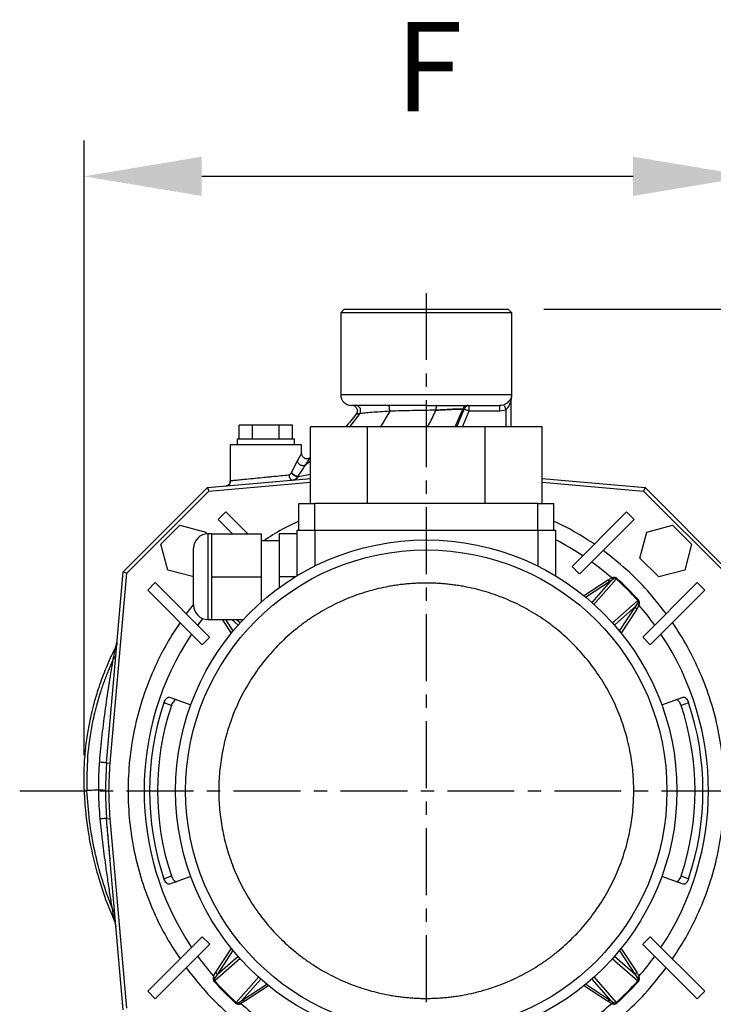
# Model space of a CAD drawing. Units: inches. Extents: x -1 to 2099, y -9 to 2961.
# Drawn here: x 1247 to 1442, y 2114 to 2390 of the extents above; entities that cross this region are included whole.
import ezdxf

# ---------------------------------------------------------------- set-up
doc = ezdxf.new("R2010")
doc.units = ezdxf.units.IN
doc.header["$MEASUREMENT"] = 0
doc.linetypes.add('CENTER', pattern=[2, 1.25, -0.25, 0.25, -0.25])
doc.layers.add('Centre', color=1, linetype='CENTER')
doc.layers.add('Dimension', color=44, linetype='Continuous')
doc.styles.get("Standard").update_dxf_attribs({"font": 'arial.ttf'})
doc.dimstyles.new('ISO-25', dxfattribs={"dimtxt": 2.5, "dimasz": 2.5, "dimexe": 1.25, "dimexo": 0.625, "dimtad": 1, "dimtxsty": 'Standard', "dimcen": 2.5, "dimadec": 0, "dimazin": 0, "dimtfac": 1, "dimtmove": 0, "dimatfit": 3, "dimfxl": 1, "dimarcsym": 0})

# ---------------------------------------------------------------- blocks, each defined once
blk = doc.blocks.new('*D12')
at = {"layer": 'Defpoints', "color": 0, "transparency": 16777216}
for p in [(1384.02, 2309.31), (1519.02, 2309.31), (1451.02, 2077.31)]:
    blk.add_point(p, dxfattribs=at)
at = {"layer": 'Dimension', "color": 0, "lineweight": -2, "transparency": 16777216}
for p, q in [((1394.02, 2309.31), (1529.02, 2309.31)), ((1519.02, 2276.31), (1519.02, 2225.78)), ((1519.02, 2110.31), (1519.02, 2170.68)), ((1461.02, 2077.31), (1529.02, 2077.31))]:
    blk.add_line(p, q, dxfattribs=at)
at = {"layer": 'Dimension', "color": 0, "transparency": 16777216}
for points in [[(1513.52, 2276.31), (1524.52, 2276.31), (1519.02, 2309.31)], [(1513.52, 2110.31), (1524.52, 2110.31), (1519.02, 2077.31)]]:
    blk.add_solid(points, dxfattribs=at)
at = {"layer": 'Dimension', "color": 0, "transparency": 16777216, "insert": (1519.02, 2198.23), "char_height": 25, "attachment_point": 5}
blk.add_mtext('H2', dxfattribs=at)
blk = doc.blocks.new('*D13')
at = {"layer": 'Defpoints', "color": 0, "transparency": 16777216}
for p in [(1452.02, 2346.53), (1265.02, 2174.31), (1452.02, 2174.31)]:
    blk.add_point(p, dxfattribs=at)
at = {"layer": 'Dimension', "color": 0, "lineweight": -2, "transparency": 16777216}
for p, q in [((1265.02, 2184.31), (1265.02, 2356.53)), ((1452.02, 2184.31), (1452.02, 2356.53)), ((1298.02, 2346.53), (1419.02, 2346.53))]:
    blk.add_line(p, q, dxfattribs=at)
at = {"layer": 'Dimension', "color": 0, "transparency": 16777216}
for points in [[(1298.02, 2352.03), (1298.02, 2341.03), (1265.02, 2346.53)], [(1419.02, 2352.03), (1419.02, 2341.03), (1452.02, 2346.53)]]:
    blk.add_solid(points, dxfattribs=at)
at = {"layer": 'Dimension', "color": 0, "transparency": 16777216, "insert": (1361.74, 2374.03), "char_height": 25, "attachment_point": 5}
blk.add_mtext('F', dxfattribs=at)

msp = doc.modelspace()

# ---------------------------------------------------------------- linework, layer by layer
at = {"color": 7, "linetype": 'Continuous', "lineweight": 25}
for p, q in [((1338.02, 2309.31), (1337.02, 2308.31)), ((1337.02, 2308.31), (1337.02, 2285.31)), ((1385.02, 2308.31), (1337.02, 2308.31)), ((1385.02, 2308.31), (1384.02, 2309.31)), ((1385.02, 2285.31), (1385.02, 2308.31)), ((1384.78, 2283.9), (1384.78, 2283.94)), ((1384.88, 2284.47), (1384.82, 2284.05)), ((1384.83, 2284.18), (1384.82, 2283.98)), ((1384.82, 2276.31), (1384.82, 2284.05)), ((1384.83, 2284.2), (1384.88, 2284.43)), ((1371.65, 2281.28), (1371.26, 2281.29)), ((1373.06, 2280.81), (1381.63, 2280.81)), ((1381.97, 2282.37), (1381.63, 2282.31)), ((1381.63, 2282.31), (1381.97, 2282.37)), ((1381.99, 2282.33), (1381.63, 2282.28)), ((1381.63, 2282.26), (1381.63, 2282.31)), ((1381.63, 2280.81), (1383.32, 2281.12)), ((1312.26, 2276.81), (1308.51, 2276.81)), ((1308.51, 2272.81), (1308.51, 2276.81)), ((1319.77, 2276.81), (1312.26, 2276.81)), ((1312.26, 2272.81), (1312.26, 2276.81)), ((1323.52, 2276.81), (1319.77, 2276.81)), ((1319.77, 2272.81), (1319.77, 2276.81)), ((1323.52, 2272.81), (1323.52, 2276.81)), ((1344.52, 2276.31), (1328.52, 2276.31)), ((1328.52, 2254.81), (1328.52, 2276.31)), ((1377.52, 2276.31), (1344.52, 2276.31)), ((1344.52, 2254.81), (1344.52, 2276.31)), ((1377.52, 2254.81), (1377.52, 2276.31)), ((1393.52, 2276.31), (1377.52, 2276.31)), ((1393.52, 2254.81), (1393.52, 2276.31)), ((1308.02, 2272.81), (1308.02, 2271.31)), ((1324.02, 2271.31), (1324.02, 2272.81)), ((1306.02, 2271.31), (1306.02, 2260.81)), ((1326.02, 2268.91), (1326.02, 2271.31)), ((1323.22, 2263.49), (1324.85, 2266.6)), ((1323.17, 2263.39), (1323.22, 2263.49)), ((1299.62, 2259.28), (1328.52, 2261.81)), ((1323.52, 2261.39), (1323.83, 2261.41)), ((1326.8, 2261.66), (1328.52, 2261.81)), ((1393.52, 2261.81), (1422.42, 2259.28)), ((1276.04, 2235.71), (1299.62, 2259.28)), ((1277.01, 2235.26), (1300.07, 2258.32)), ((1299.62, 2259.28), (1300.07, 2258.32)), ((1422.42, 2259.28), (1421.97, 2258.32)), ((1421.97, 2258.32), (1445.02, 2235.26)), ((1422.42, 2259.28), (1445.99, 2235.71)), ((1325.27, 2247.31), (1325.27, 2254.81)), ((1392.27, 2254.81), (1329.77, 2254.81)), ((1329.77, 2247.31), (1329.77, 2254.81)), ((1392.27, 2247.31), (1392.27, 2254.81)), ((1396.77, 2247.31), (1396.77, 2254.81)), ((1304.8, 2252.44), (1302.68, 2250.32)), ((1304.8, 2252.44), (1310.94, 2246.31)), ((1401.93, 2237.14), (1417.23, 2252.44)), ((1419.35, 2250.32), (1417.23, 2252.44)), ((1306.69, 2246.31), (1302.68, 2250.32)), ((1404.11, 2235.08), (1419.35, 2250.32)), ((1286.59, 2243.43), (1291.9, 2248.73)), ((1291.9, 2248.73), (1299.15, 2246.79)), ((1299.15, 2246.79), (1299.29, 2246.28)), ((1324.77, 2234.54), (1324.77, 2247.31)), ((1329.77, 2247.31), (1392.27, 2247.31)), ((1397.27, 2247.31), (1397.27, 2234.54)), ((1420.94, 2239.54), (1422.88, 2246.79)), ((1422.88, 2246.79), (1430.13, 2248.73)), ((1430.13, 2248.73), (1435.44, 2243.43)), ((1300.77, 2246.31), (1299.77, 2246.31)), ((1300.77, 2246.31), (1314.77, 2246.31)), ((1300.77, 2246.31), (1300.77, 2240.31)), ((1314.77, 2234.31), (1314.77, 2246.31)), ((1319.77, 2244.31), (1314.77, 2244.31)), ((1319.77, 2246.31), (1319.77, 2234.31)), ((1324.77, 2246.31), (1319.77, 2246.31)), ((1288.53, 2236.18), (1286.59, 2243.43)), ((1435.44, 2243.43), (1433.5, 2236.18)), ((1300.77, 2240.31), (1300.77, 2234.31)), ((1426.25, 2234.23), (1420.94, 2239.54)), ((1271.36, 2182.15), (1276.04, 2235.71)), ((1276.04, 2235.71), (1277.01, 2235.26)), ((1295.78, 2234.23), (1288.53, 2236.18)), ((1401.93, 2237.14), (1403.83, 2235.24)), ((1433.5, 2236.18), (1426.25, 2234.23)), ((1272.36, 2182.06), (1277.01, 2235.26)), ((1300.77, 2234.31), (1314.77, 2234.31)), ((1300.77, 2234.31), (1300.77, 2228.31)), ((1314.77, 2227.25), (1314.77, 2234.31)), ((1319.77, 2234.31), (1319.77, 2231.23)), ((1324.38, 2234.31), (1319.77, 2234.31)), ((1411.87, 2233.34), (1413.03, 2233.95)), ((1413.55, 2233.66), (1412.72, 2233.07)), ((1285, 2232.64), (1282.88, 2230.52)), ((1298.18, 2215.22), (1282.88, 2230.52)), ((1300.25, 2217.4), (1285, 2232.64)), ((1421.79, 2217.4), (1437.03, 2232.64)), ((1439.15, 2230.52), (1423.85, 2215.22)), ((1439.15, 2230.52), (1437.03, 2232.64)), ((1300.77, 2228.31), (1300.77, 2222.31)), ((1420.52, 2227.78), (1420.35, 2227.62)), ((1419.78, 2226.01), (1420.37, 2226.84)), ((1420.66, 2226.32), (1420.05, 2225.16)), ((1299.77, 2222.31), (1300.77, 2222.31)), ((1300.77, 2222.31), (1309.65, 2222.31)), ((1298.18, 2215.22), (1300.08, 2217.13)), ((1423.85, 2215.22), (1421.95, 2217.13)), ((1273.74, 2214.02), (1274.33, 2216.13)), ((1289, 2200.52), (1294.96, 2198.35)), ((1427.08, 2198.35), (1433.04, 2200.52)), ((1289.52, 2198.2), (1287.43, 2198.96)), ((1434.6, 2198.96), (1432.51, 2198.2)), ((1271.36, 2182.15), (1272.36, 2182.06)), ((1271.36, 2166.46), (1272.36, 2166.55)), ((1277.01, 2113.36), (1272.36, 2166.55)), ((1276.04, 2112.91), (1271.36, 2166.46)), ((1287.43, 2149.65), (1289.52, 2150.41)), ((1294.96, 2150.26), (1289, 2148.09)), ((1433.04, 2148.09), (1427.08, 2150.26)), ((1432.51, 2150.41), (1434.6, 2149.65)), ((1274.01, 2136.17), (1273.52, 2138.12)), ((1282.88, 2118.09), (1298.18, 2133.39)), ((1298.18, 2133.39), (1300.08, 2131.49)), ((1423.85, 2133.39), (1421.95, 2131.49)), ((1423.85, 2133.39), (1439.15, 2118.09)), ((1300.25, 2131.22), (1285, 2115.97)), ((1421.79, 2131.22), (1437.03, 2115.97)), ((1301.37, 2122.3), (1301.99, 2123.45)), ((1302.26, 2122.61), (1301.67, 2121.78)), ((1420.37, 2121.78), (1419.78, 2122.61)), ((1420.05, 2123.45), (1420.66, 2122.3)), ((1301.51, 2120.84), (1301.69, 2120.99)), ((1282.88, 2118.09), (1285, 2115.97)), ((1437.03, 2115.97), (1439.15, 2118.09)), ((1308.48, 2114.96), (1309.32, 2115.55)), ((1310.16, 2115.28), (1309.01, 2114.66)), ((1413.03, 2114.66), (1411.87, 2115.28)), ((1412.72, 2115.55), (1413.55, 2114.96)), ((1414.49, 2114.8), (1414.33, 2114.98))]:
    msp.add_line(p, q, dxfattribs=at)
msp.add_line((1338.02, 2309.31), (1384.02, 2309.31))
at = {"color": 8, "linetype": 'Continuous', "lineweight": 25}
for p, q in [((1360.56, 2285.31), (1337.02, 2285.31)), ((1385.02, 2285.31), (1360.56, 2285.31)), ((1381.97, 2282.37), (1382.77, 2282.52)), ((1342.4, 2280.01), (1339.46, 2276.31)), ((1350.77, 2280.69), (1348.17, 2276.31)), ((1369.14, 2276.31), (1371.26, 2281.29)), ((1369.59, 2276.31), (1371.65, 2281.28)), ((1371.2, 2276.31), (1373.06, 2280.81)), ((1383.32, 2281.12), (1383.32, 2276.31)), ((1328.52, 2266.64), (1327, 2265.49)), ((1300.07, 2258.32), (1328.52, 2260.8)), ((1325.08, 2262.42), (1328.52, 2263.05)), ((1393.52, 2260.8), (1421.97, 2258.32)), ((1329.77, 2247.31), (1329.77, 2237.28)), ((1392.27, 2247.31), (1392.27, 2237.28)), ((1299.77, 2246.31), (1299.77, 2234.31)), ((1299.77, 2234.31), (1299.77, 2222.31)), ((1405.13, 2228.9), (1411.87, 2233.34)), ((1412.72, 2233.07), (1405.64, 2228.45)), ((1412.72, 2233.07), (1407.44, 2227.1)), ((1407.95, 2226.42), (1414.33, 2233.64)), ((1413.14, 2221.25), (1420.35, 2227.62)), ((1295.77, 2226.47), (1293.7, 2223.95)), ((1413.81, 2220.73), (1419.78, 2226.01)), ((1415.14, 2218.91), (1419.78, 2226.01)), ((1420.05, 2225.16), (1415.59, 2218.39)), ((1306.39, 2218.48), (1303.87, 2222.31)), ((1304.67, 2222.31), (1306.85, 2218.98)), ((1306.44, 2222.31), (1308.23, 2220.73)), ((1308.91, 2221.24), (1307.7, 2222.31)), ((1274.28, 2215.55), (1273.74, 2214.02)), ((1301.99, 2123.45), (1306.46, 2130.25)), ((1306.89, 2129.7), (1302.26, 2122.61)), ((1308.23, 2127.88), (1302.26, 2122.61)), ((1419.78, 2122.61), (1413.81, 2127.88)), ((1419.78, 2122.61), (1415.2, 2129.62)), ((1415.61, 2130.19), (1420.05, 2123.45)), ((1308.81, 2127.29), (1301.69, 2120.99)), ((1413.17, 2127.33), (1420.35, 2120.99)), ((1314.07, 2122.18), (1307.7, 2114.98)), ((1309.32, 2115.55), (1314.59, 2121.52)), ((1309.32, 2115.55), (1316.28, 2120.1)), ((1316.83, 2119.67), (1310.16, 2115.28)), ((1411.87, 2115.28), (1405.1, 2119.74)), ((1405.65, 2120.16), (1412.72, 2115.55)), ((1407.44, 2121.52), (1412.72, 2115.55)), ((1408.03, 2122.1), (1414.33, 2114.98))]:
    msp.add_line(p, q, dxfattribs=at)
at = {"color": 7, "linetype": 'Continuous', "lineweight": 25, "flags": 128}
msp.add_lwpolyline([(1269.14, 2174.45), (1269.14, 2174.47), (1269.14, 2174.49)], dxfattribs=at)
at = {"color": 7, "linetype": 'Continuous', "lineweight": 25}
for radius in [70.3, 67.5]:
    msp.add_circle((1361.02, 2174.31), radius, dxfattribs=at)
for centre, radius, start, end in [((1340.02, 2285.31), 3, 180, 270), ((1382.02, 2285.31), 3, 343.6389, 0), ((1299.77, 2242.31), 4, 90, 180), ((1361.02, 2174.31), 79.14, 56.2953, 62.7372), ((1361.02, 2174.31), 79.14, 48.91, 54.0883), ((1361.02, 2174.31), 79.76, 41.9421, 48.0579), ((1361.02, 2174.31), 80, 41.9421, 48.0579), ((1299.77, 2226.31), 4, 180, 270), ((1361.02, 2174.31), 79.14, 35.9117, 41.09), ((1361.02, 2174.31), 79.14, 146.2953, 213.7047), ((1361.02, 2174.31), 79.14, 326.2953, 33.7047), ((1361.02, 2174.31), 77.61, 161.4767, 198.5233), ((1361.02, 2174.31), 75.39, 161.5203, 198.4797), ((1361.02, 2174.31), 75.39, 341.5203, 18.4797), ((1361.02, 2174.31), 77.61, 341.4767, 18.5233), ((1361.02, 2174.31), 90, 175, 185), ((1361.02, 2174.31), 79.14, 215.9117, 221.09), ((1361.02, 2174.31), 79.14, 318.91, 324.0883), ((1361.02, 2174.31), 80, 221.9421, 228.0579), ((1361.02, 2174.31), 79.76, 221.9421, 228.0579), ((1361.02, 2174.31), 79.76, 311.9421, 318.0579), ((1361.02, 2174.31), 80, 311.9421, 318.0579), ((1361.02, 2174.31), 79.14, 228.91, 234.0883), ((1361.02, 2174.31), 79.14, 305.9117, 311.09)]:
    msp.add_arc(centre, radius, start, end, dxfattribs=at)
at = {"color": 8, "linetype": 'Continuous', "lineweight": 25}
msp.add_arc((1361.02, 2174.31), 79.14, 142.4091, 144.0883, dxfattribs=at)
at = {"color": 7, "linetype": 'Continuous', "lineweight": 25}
for centre, major_axis, start_param, end_param in [((1372.55, 2185.84), (41.43, 41.43), 0.224013, 0.229698), ((1349.48, 2185.84), (41.43, -41.43), 3.365606, 3.37129), ((1372.55, 2185.84), (41.43, 41.43), 6.053488, 6.059172), ((1349.48, 2162.77), (41.43, 41.43), 2.911895, 2.91758), ((1372.55, 2162.77), (41.43, -41.43), 0.224013, 0.229698)]:
    msp.add_ellipse(centre, major_axis=major_axis, ratio=0.96044, start_param=start_param, end_param=end_param, dxfattribs=at)
for points, knots in [([(1382.77, 2282.52), (1382.93, 2282.59), (1383.27, 2282.73), (1383.76, 2283.06), (1384.27, 2283.52), (1384.63, 2284.02), (1384.81, 2284.36), (1384.87, 2284.48), (1384.87, 2284.47), (1384.88, 2284.47)], [0, 0, 0, 0, 0.1156774, 0.2513563, 0.4379352, 0.6948954, 0.8635479, 0.933994, 1, 1, 1, 1]), ([(1382.77, 2282.52), (1382.78, 2282.49), (1382.81, 2282.43), (1382.94, 2282.1), (1383.11, 2281.64), (1383.25, 2281.29), (1383.32, 2281.12)], [0, 0, 0, 0, 0.2409226, 0.4999896, 0.7590629, 1, 1, 1, 1]), ([(1384.82, 2284.05), (1384.82, 2284.05), (1384.82, 2284.06), (1384.8, 2284.03), (1384.79, 2283.98), (1384.78, 2283.93), (1384.78, 2283.92)], [0, 0, 0, 0, 0.229378, 0.46509, 0.954627, 1, 1, 1, 1]), ([(1341.37, 2279.93), (1340.88, 2279.27), (1339.94, 2278.01), (1338.86, 2276.86), (1338.35, 2276.31)], [0, 0, 0, 0, 0.520985, 1, 1, 1, 1]), ([(1361.02, 2282.31), (1359.74, 2282.31), (1357.1, 2282.31), (1353.18, 2282.31), (1349.42, 2282.31), (1346.06, 2282.31), (1343.78, 2282.31), (1342.34, 2282.31), (1341.19, 2282.31), (1340.22, 2282.31), (1340.08, 2282.31), (1340.02, 2282.31)], [0, 0, 0, 0, 0.116497, 0.239972, 0.36858, 0.499917, 0.631255, 0.695634, 0.760028, 0.883503, 1, 1, 1, 1]), ([(1340.9, 2282.13), (1340.78, 2282.18), (1340.54, 2282.29), (1340.29, 2282.3), (1340.17, 2282.31)], [0, 0, 0, 0, 0.529236, 1, 1, 1, 1]), ([(1340.9, 2282.13), (1340.99, 2282.07), (1341.18, 2281.95), (1341.41, 2281.7), (1341.58, 2281.39), (1341.68, 2281.06), (1341.69, 2280.73), (1341.64, 2280.33), (1341.49, 2280.08), (1341.39, 2279.92)], [0, 0, 0, 0, 0.127446, 0.260561, 0.396155, 0.530666, 0.660699, 0.783499, 1, 1, 1, 1]), ([(1342.4, 2280.01), (1342.45, 2280.11), (1342.56, 2280.33), (1342.63, 2280.7), (1342.6, 2281.12), (1342.46, 2281.53), (1342.22, 2281.88), (1341.9, 2282.13), (1341.55, 2282.28), (1341.31, 2282.3), (1341.2, 2282.31)], [0, 0, 0, 0, 0.107067, 0.226778, 0.35701, 0.49373, 0.631481, 0.764561, 0.888335, 1, 1, 1, 1]), ([(1342.4, 2280.01), (1342.11, 2279.99), (1341.54, 2279.93), (1341.32, 2279.91), (1341.54, 2279.93), (1342.11, 2279.99), (1342.4, 2280.01)], [0, 0, 0, 0, 0.249786, 0.5, 0.750214, 1, 1, 1, 1]), ([(1350.77, 2280.69), (1349.87, 2280.63), (1348.06, 2280.51), (1345.71, 2280.33), (1343.68, 2280.16), (1342.83, 2280.06), (1342.4, 2280.01)], [0, 0, 0, 0, 0.2483167, 0.4995907, 0.7511195, 1, 1, 1, 1]), ([(1350.77, 2280.69), (1350.76, 2280.88), (1350.76, 2281.16), (1350.72, 2281.52), (1350.68, 2281.79), (1350.62, 2282.01), (1350.54, 2282.18), (1350.46, 2282.29), (1350.41, 2282.3), (1350.38, 2282.31)], [0, 0, 0, 0, 0.218829, 0.341848, 0.471533, 0.605322, 0.740108, 0.872646, 1, 1, 1, 1]), ([(1363.7, 2280.98), (1362.62, 2280.96), (1360.47, 2280.9), (1357.2, 2280.85), (1353.93, 2280.79), (1351.82, 2280.73), (1350.77, 2280.69)], [0, 0, 0, 0, 0.250318, 0.502117, 0.752811, 1, 1, 1, 1]), ([(1361.02, 2282.31), (1362.16, 2282.31), (1364.5, 2282.31), (1367.98, 2282.31), (1371.35, 2282.31), (1374.45, 2282.31), (1377.12, 2282.31), (1379.24, 2282.31), (1380.81, 2282.31), (1381.36, 2282.31), (1381.63, 2282.31)], [0, 0, 0, 0, 0.118468, 0.242363, 0.37016, 0.5, 0.62984, 0.757637, 0.881532, 1, 1, 1, 1]), ([(1363.98, 2282.31), (1363.95, 2282.29), (1363.88, 2282.25), (1363.79, 2281.95), (1363.72, 2281.51), (1363.7, 2281.15), (1363.7, 2280.98)], [0, 0, 0, 0, 0.241554, 0.499998, 0.758443, 1, 1, 1, 1]), ([(1371.26, 2281.29), (1370.97, 2281.29), (1370.39, 2281.28), (1368.57, 2281.22), (1366.32, 2281.13), (1364.57, 2281.03), (1363.7, 2280.98)], [0, 0, 0, 0, 0.246878, 0.497106, 0.748687, 1, 1, 1, 1]), ([(1363.7, 2280.98), (1364.57, 2281.03), (1366.32, 2281.13), (1368.57, 2281.22), (1370.39, 2281.28), (1370.97, 2281.29), (1371.26, 2281.29)], [0, 0, 0, 0, 0.251313, 0.502898, 0.753123, 1, 1, 1, 1]), ([(1372.64, 2282.31), (1372.5, 2282.29), (1372.19, 2282.27), (1371.78, 2282.05), (1371.44, 2281.72), (1371.32, 2281.43), (1371.26, 2281.29)], [0, 0, 0, 0, 0.244107, 0.500313, 0.756352, 1, 1, 1, 1]), ([(1373.06, 2282.31), (1372.91, 2282.29), (1372.6, 2282.27), (1372.17, 2282.04), (1371.83, 2281.71), (1371.71, 2281.42), (1371.65, 2281.28)], [0, 0, 0, 0, 0.243803, 0.500004, 0.761368, 1, 1, 1, 1]), ([(1372.12, 2281.12), (1372.26, 2281.08), (1372.54, 2280.98), (1372.88, 2280.87), (1373.06, 2280.81)], [0, 0, 0, 0, 0.5, 1, 1, 1, 1]), ([(1324.85, 2266.6), (1325.17, 2267.23), (1325.63, 2268.14), (1325.97, 2268.81), (1326, 2268.87), (1326.02, 2268.91)], [0, 0, 0, 0, 0.531839, 0.773511, 1, 1, 1, 1]), ([(1326.02, 2268.91), (1326.02, 2268.79), (1326.04, 2268.53), (1326.2, 2268.16), (1326.46, 2267.81), (1326.83, 2267.54), (1327.27, 2267.4), (1327.71, 2267.4), (1328.1, 2267.5), (1328.32, 2267.64), (1328.42, 2267.71)], [0, 0, 0, 0, 0.108057, 0.229419, 0.361615, 0.499981, 0.638351, 0.770557, 0.891932, 1, 1, 1, 1]), ([(1324.85, 2266.6), (1324.88, 2266.53), (1324.96, 2266.36), (1325.14, 2266.12), (1325.38, 2265.88), (1325.69, 2265.67), (1326.04, 2265.52), (1326.39, 2265.43), (1326.72, 2265.42), (1326.91, 2265.46), (1327, 2265.49)], [0, 0, 0, 0, 0.104416, 0.219863, 0.345051, 0.477425, 0.613284, 0.748302, 0.878309, 1, 1, 1, 1]), ([(1328.42, 2267.71), (1328.4, 2267.68), (1328.36, 2267.61), (1327.95, 2266.97), (1327.39, 2266.09), (1327, 2265.49)], [0, 0, 0, 0, 0.227842, 0.470123, 1, 1, 1, 1]), ([(1322.49, 2262.86), (1322.62, 2262.9), (1322.82, 2262.96), (1323.04, 2263.18), (1323.12, 2263.32), (1323.17, 2263.39)], [0, 0, 0, 0, 0.491448, 0.742676, 1, 1, 1, 1]), ([(1323.17, 2263.39), (1323.28, 2263.27), (1323.5, 2263.02), (1323.99, 2262.69), (1324.51, 2262.46), (1324.82, 2262.41), (1324.96, 2262.39)], [0, 0, 0, 0, 0.240443, 0.499447, 0.758759, 1, 1, 1, 1]), ([(1323.22, 2263.49), (1323.32, 2263.38), (1323.54, 2263.13), (1323.94, 2262.86), (1324.28, 2262.68), (1324.64, 2262.54), (1324.87, 2262.51), (1325.03, 2262.49)], [0, 0, 0, 0, 0.227071, 0.480515, 0.613085, 0.745765, 1, 1, 1, 1]), ([(1327, 2265.49), (1326.72, 2265.05), (1326.11, 2264.11), (1325.4, 2263.05), (1325.03, 2262.49)], [0, 0, 0, 0, 0.466662, 1, 1, 1, 1]), ([(1304.75, 2259.73), (1304.92, 2259.76), (1305.28, 2259.83), (1305.74, 2260.18), (1306.05, 2260.67), (1306.08, 2261.04), (1306.1, 2261.22)], [0, 0, 0, 0, 0.240483, 0.499019, 0.758098, 1, 1, 1, 1]), ([(1306, 2260.59), (1305.95, 2260.49), (1305.87, 2260.28), (1305.55, 2259.98), (1305.19, 2259.78), (1304.94, 2259.75), (1304.85, 2259.74)], [0, 0, 0, 0, 0.283157, 0.56777, 0.842715, 1, 1, 1, 1]), ([(1306.02, 2260.81), (1306.02, 2260.93), (1306.02, 2261.16), (1306.08, 2261.2), (1306.1, 2261.22)], [0, 0, 0, 0, 0.507929, 1, 1, 1, 1]), ([(1306.1, 2261.22), (1306.28, 2261.24), (1306.65, 2261.28), (1308.04, 2261.42), (1309.97, 2261.61), (1312.34, 2261.85), (1314.78, 2262.1), (1316.5, 2262.27), (1317.36, 2262.35), (1317.59, 2262.38), (1317.67, 2262.39), (1318.57, 2262.48), (1320.32, 2262.66), (1321.77, 2262.79), (1322.49, 2262.86)], [0, 0, 0, 0, 0.122535, 0.24988, 0.367102, 0.499669, 0.624858, 0.715441, 0.739843, 0.746806, 0.748978, 0.750277, 0.875299, 1, 1, 1, 1]), ([(1325.08, 2262.42), (1325.01, 2262.28), (1324.87, 2262), (1324.58, 2261.69), (1324.26, 2261.47), (1324.03, 2261.43), (1323.91, 2261.4)], [0, 0, 0, 0, 0.23842, 0.487623, 0.743198, 1, 1, 1, 1]), ([(1325.03, 2262.49), (1325.02, 2262.48), (1324.99, 2262.44), (1324.97, 2262.41), (1324.96, 2262.39)], [0, 0, 0, 0, 0.499941, 1, 1, 1, 1]), ([(1324.96, 2262.39), (1324.98, 2262.4), (1325.02, 2262.41), (1325.06, 2262.41), (1325.08, 2262.42)], [0, 0, 0, 0, 0.499967, 1, 1, 1, 1]), ([(1325.08, 2262.42), (1325.07, 2262.43), (1325.05, 2262.46), (1325.04, 2262.48), (1325.03, 2262.49)], [0, 0, 0, 0, 0.5002053, 1, 1, 1, 1]), ([(1325.27, 2254.81), (1325.27, 2254.81), (1325.27, 2254.81), (1325.28, 2254.81), (1325.31, 2254.81), (1325.34, 2254.81), (1325.39, 2254.81), (1325.44, 2254.81), (1325.51, 2254.81), (1325.61, 2254.81), (1325.76, 2254.81), (1326, 2254.81), (1326.27, 2254.81), (1326.58, 2254.81), (1326.92, 2254.81), (1327.3, 2254.81), (1327.69, 2254.81), (1328.1, 2254.81), (1328.51, 2254.81), (1328.92, 2254.81), (1329.34, 2254.81), (1329.62, 2254.81), (1329.77, 2254.81)], [0, 0, 0, 0, 0.030233, 0.060267, 0.090169, 0.120005, 0.149844, 0.179752, 0.209798, 0.240047, 0.304322, 0.368671, 0.434314, 0.500032, 0.565675, 0.631394, 0.695668, 0.760018, 0.820269, 0.87999, 0.939721, 1, 1, 1, 1]), ([(1392.27, 2254.81), (1392.34, 2254.81), (1392.48, 2254.81), (1392.69, 2254.81), (1392.9, 2254.81), (1393.11, 2254.81), (1393.32, 2254.81), (1393.52, 2254.81), (1393.72, 2254.81), (1394, 2254.81), (1394.34, 2254.81), (1394.74, 2254.81), (1395.11, 2254.81), (1395.45, 2254.81), (1395.77, 2254.81), (1396.04, 2254.81), (1396.27, 2254.81), (1396.45, 2254.81), (1396.6, 2254.81), (1396.69, 2254.81), (1396.76, 2254.81), (1396.76, 2254.81), (1396.77, 2254.81)], [0, 0, 0, 0, 0.030233, 0.060267, 0.090169, 0.120005, 0.149844, 0.179752, 0.209798, 0.240047, 0.304322, 0.368671, 0.434314, 0.500032, 0.565675, 0.631394, 0.695668, 0.760018, 0.820269, 0.87999, 0.939721, 1, 1, 1, 1]), ([(1325.27, 2249.82), (1323.72, 2249.11), (1320.28, 2247.52), (1317.11, 2245.45), (1315.36, 2244.31)], [0, 0, 0, 0, 0.448906, 1, 1, 1, 1]), ([(1408.17, 2243.39), (1405.94, 2244.85), (1402.27, 2247.26), (1398.31, 2249.1), (1396.77, 2249.82)], [0, 0, 0, 0, 0.611379, 1, 1, 1, 1]), ([(1324.77, 2247.31), (1324.77, 2247.31), (1324.9, 2247.31), (1325.4, 2247.31), (1325.77, 2247.31), (1326.69, 2247.31), (1327.25, 2247.31), (1328.46, 2247.31), (1329.11, 2247.31), (1329.77, 2247.31)], [0, 0, 0, 0, 0.25, 0.25, 0.5, 0.5, 0.75, 0.75, 1, 1, 1, 1]), ([(1392.27, 2247.31), (1392.92, 2247.31), (1393.58, 2247.31), (1394.78, 2247.31), (1395.34, 2247.31), (1396.27, 2247.31), (1396.64, 2247.31), (1397.14, 2247.31), (1397.27, 2247.31), (1397.27, 2247.31)], [0, 0, 0, 0, 0.25, 0.25, 0.5, 0.5, 0.75, 0.75, 1, 1, 1, 1]), ([(1295.77, 2226.31), (1295.77, 2226.31), (1295.77, 2226.31), (1295.77, 2226.33), (1295.77, 2226.35), (1295.77, 2226.39), (1295.77, 2226.47), (1295.77, 2226.61), (1295.77, 2226.86), (1295.77, 2227.19), (1295.77, 2227.74), (1295.77, 2228.61), (1295.77, 2229.89), (1295.77, 2231.32), (1295.77, 2232.81), (1295.77, 2234.31), (1295.77, 2235.8), (1295.77, 2237.29), (1295.77, 2238.73), (1295.77, 2240), (1295.77, 2240.87), (1295.77, 2241.42), (1295.77, 2241.75), (1295.77, 2242.01), (1295.77, 2242.16), (1295.77, 2242.25), (1295.77, 2242.3), (1295.77, 2242.3), (1295.77, 2242.31)], [0, 0, 0, 0, 0.011674, 0.023327, 0.034973, 0.046628, 0.058309, 0.089195, 0.120101, 0.152275, 0.184469, 0.250118, 0.315768, 0.380053, 0.441772, 0.500003, 0.558234, 0.619953, 0.684238, 0.749887, 0.815537, 0.84771, 0.879904, 0.91079, 0.941696, 0.961138, 0.980549, 1, 1, 1, 1]), ([(1428.33, 2223.95), (1426.61, 2226.14), (1423.17, 2230.53), (1417.24, 2236.46), (1412.85, 2239.9), (1410.66, 2241.62)], [0, 0, 0, 0, 0.333259, 0.666732, 1, 1, 1, 1]), ([(1412.72, 2233.07), (1412.64, 2233.06), (1412.5, 2233.04), (1412.27, 2233.09), (1412.05, 2233.19), (1411.93, 2233.29), (1411.87, 2233.34)], [0, 0, 0, 0, 0.2463151, 0.4999945, 0.7536772, 1, 1, 1, 1]), ([(1414.49, 2233.81), (1414.45, 2233.84), (1414.37, 2233.91), (1414.2, 2234), (1413.94, 2234.09), (1413.62, 2234.11), (1413.28, 2234.06), (1413.12, 2233.99), (1413.03, 2233.95)], [0, 0, 0, 0, 0.073617, 0.149609, 0.278229, 0.493125, 0.729302, 1, 1, 1, 1]), ([(1413.55, 2233.66), (1413.45, 2233.68), (1413.26, 2233.74), (1413.11, 2233.88), (1413.03, 2233.95)], [0, 0, 0, 0, 0.5000027, 1, 1, 1, 1]), ([(1414.33, 2233.64), (1414.31, 2233.65), (1414.28, 2233.68), (1414.2, 2233.73), (1414.05, 2233.78), (1413.78, 2233.77), (1413.64, 2233.71), (1413.55, 2233.66)], [0, 0, 0, 0, 0.047112, 0.095805, 0.200896, 0.443509, 1, 1, 1, 1]), ([(1361.02, 2232.52), (1360.76, 2232.51), (1360.25, 2232.51), (1359.49, 2232.5), (1358.73, 2232.47), (1357.97, 2232.44), (1357.21, 2232.39), (1356.46, 2232.34), (1355.7, 2232.27), (1354.94, 2232.2), (1354.19, 2232.12), (1353.43, 2232.02), (1352.68, 2231.92), (1351.93, 2231.8), (1351.18, 2231.68), (1349.75, 2231.42), (1347.66, 2230.98), (1344.93, 2230.27), (1342.23, 2229.43), (1338.63, 2228.1), (1334.2, 2226.08), (1329.94, 2223.6), (1326.69, 2221.35), (1323.51, 2218.9), (1319.78, 2215.54), (1315.75, 2211.07), (1312.23, 2206.24), (1309.24, 2201.13), (1306.84, 2195.84), (1304.99, 2190.42), (1303.72, 2185.02), (1302.97, 2179.63), (1302.73, 2174.31), (1302.97, 2168.98), (1303.72, 2163.6), (1304.99, 2158.2), (1306.84, 2152.77), (1309.24, 2147.49), (1312.23, 2142.37), (1315.75, 2137.55), (1319.78, 2133.08), (1323.51, 2129.71), (1326.69, 2127.27), (1329.94, 2125.02), (1334.2, 2122.53), (1338.63, 2120.52), (1342.23, 2119.19), (1344.93, 2118.34), (1347.66, 2117.63), (1350, 2117.14), (1351.93, 2116.81), (1353.43, 2116.59), (1354.94, 2116.41), (1356.46, 2116.27), (1357.97, 2116.17), (1359.49, 2116.11), (1360.51, 2116.1), (1361.02, 2116.1)], [0, 0, 0, 0, 0.004171, 0.008337, 0.0125, 0.01666, 0.020818, 0.024975, 0.029131, 0.033287, 0.037443, 0.041601, 0.045762, 0.049925, 0.054092, 0.058263, 0.073719, 0.08914, 0.104562, 0.12002, 0.152175, 0.184333, 0.200714, 0.217097, 0.250025, 0.282953, 0.315706, 0.347861, 0.380018, 0.410887, 0.441758, 0.470878, 0.500001, 0.529121, 0.558243, 0.589112, 0.619983, 0.652138, 0.684296, 0.717048, 0.749976, 0.782904, 0.799285, 0.815668, 0.847823, 0.879981, 0.895437, 0.910858, 0.92628, 0.941739, 0.950076, 0.958398, 0.966713, 0.975024, 0.983339, 0.991662, 1, 1, 1, 1]), ([(1361.02, 2116.1), (1361.27, 2116.1), (1361.78, 2116.1), (1362.54, 2116.12), (1363.3, 2116.14), (1364.06, 2116.18), (1364.82, 2116.22), (1365.58, 2116.28), (1366.33, 2116.34), (1367.09, 2116.42), (1367.85, 2116.5), (1368.6, 2116.59), (1369.35, 2116.7), (1370.11, 2116.81), (1370.86, 2116.94), (1372.29, 2117.19), (1374.38, 2117.63), (1377.11, 2118.34), (1379.8, 2119.19), (1383.41, 2120.52), (1387.84, 2122.53), (1392.09, 2125.02), (1395.35, 2127.27), (1398.52, 2129.71), (1402.25, 2133.08), (1406.28, 2137.55), (1409.8, 2142.37), (1412.79, 2147.49), (1415.2, 2152.77), (1417.05, 2158.2), (1418.32, 2163.6), (1419.06, 2168.98), (1419.3, 2174.31), (1419.06, 2179.63), (1418.32, 2185.02), (1417.05, 2190.42), (1415.2, 2195.84), (1412.79, 2201.13), (1409.8, 2206.24), (1406.28, 2211.07), (1402.25, 2215.54), (1398.52, 2218.9), (1395.35, 2221.35), (1392.09, 2223.59), (1387.84, 2226.08), (1383.41, 2228.1), (1379.8, 2229.43), (1377.11, 2230.27), (1374.38, 2230.98), (1372.04, 2231.48), (1370.11, 2231.81), (1368.6, 2232.03), (1367.09, 2232.2), (1365.58, 2232.34), (1364.06, 2232.44), (1362.54, 2232.5), (1361.52, 2232.51), (1361.02, 2232.52)], [0, 0, 0, 0, 0.004171, 0.008337, 0.0125, 0.01666, 0.020818, 0.024975, 0.029131, 0.033287, 0.037443, 0.041601, 0.045762, 0.049925, 0.054092, 0.058263, 0.073719, 0.08914, 0.104562, 0.12002, 0.152175, 0.184333, 0.200714, 0.217097, 0.250025, 0.282953, 0.315706, 0.347861, 0.380018, 0.410887, 0.441758, 0.470878, 0.500001, 0.529121, 0.558243, 0.589112, 0.619983, 0.652138, 0.684296, 0.717048, 0.749976, 0.782904, 0.799285, 0.815668, 0.847823, 0.879981, 0.895437, 0.910858, 0.92628, 0.941739, 0.950076, 0.958398, 0.966713, 0.975024, 0.983339, 0.991662, 1, 1, 1, 1]), ([(1420.37, 2226.84), (1420.41, 2226.93), (1420.48, 2227.07), (1420.49, 2227.34), (1420.44, 2227.49), (1420.39, 2227.57), (1420.36, 2227.6), (1420.35, 2227.62)], [0, 0, 0, 0, 0.557035, 0.799684, 0.904569, 0.953054, 1, 1, 1, 1]), ([(1420.66, 2226.32), (1420.71, 2226.44), (1420.8, 2226.66), (1420.82, 2227.05), (1420.77, 2227.33), (1420.7, 2227.5), (1420.62, 2227.65), (1420.55, 2227.74), (1420.52, 2227.78)], [0, 0, 0, 0, 0.36898, 0.641935, 0.747756, 0.845848, 0.923921, 1, 1, 1, 1]), ([(1420.05, 2225.16), (1420, 2225.22), (1419.89, 2225.35), (1419.8, 2225.56), (1419.75, 2225.79), (1419.77, 2225.94), (1419.78, 2226.01)], [0, 0, 0, 0, 0.24632, 0.500002, 0.753682, 1, 1, 1, 1]), ([(1420.66, 2226.32), (1420.59, 2226.4), (1420.45, 2226.55), (1420.39, 2226.74), (1420.37, 2226.84)], [0, 0, 0, 0, 0.5, 1, 1, 1, 1]), ([(1291.94, 2221.47), (1290.49, 2219.22), (1287.58, 2214.68), (1284.03, 2207.31), (1281.12, 2199.52), (1278.98, 2191.33), (1277.67, 2182.88), (1277.23, 2174.31), (1277.67, 2165.73), (1278.98, 2157.28), (1281.12, 2149.1), (1284.03, 2141.3), (1287.58, 2133.94), (1290.49, 2129.4), (1291.94, 2127.15)], [0, 0, 0, 0, 0.080031, 0.161486, 0.244271, 0.32899, 0.414271, 0.5, 0.585724, 0.671005, 0.755729, 0.838509, 0.919966, 1, 1, 1, 1]), ([(1430.09, 2127.15), (1431.54, 2129.4), (1434.46, 2133.94), (1438.01, 2141.3), (1440.92, 2149.1), (1443.05, 2157.28), (1444.36, 2165.73), (1444.8, 2174.31), (1444.36, 2182.88), (1443.05, 2191.33), (1440.92, 2199.52), (1438.01, 2207.31), (1434.46, 2214.68), (1431.54, 2219.22), (1430.09, 2221.47)], [0, 0, 0, 0, 0.080031, 0.161486, 0.244271, 0.32899, 0.414271, 0.5, 0.585724, 0.671005, 0.755729, 0.838509, 0.919966, 1, 1, 1, 1]), ([(1274.01, 2214.78), (1273.81, 2214.4), (1272.63, 2212.21), (1270.9, 2208.15), (1269.25, 2203.7), (1268.22, 2200.35), (1267.5, 2197.8), (1266.75, 2194.68), (1265.98, 2190.77), (1265.33, 2186.03), (1264.89, 2180.45), (1264.97, 2176.45), (1265.02, 2174.31)], [0, 0, 0, 0, 0.0309825, 0.1778822, 0.3153208, 0.3702727, 0.4285615, 0.5048183, 0.5998185, 0.7137159, 0.8468769, 1, 1, 1, 1]), ([(1273.23, 2211.22), (1273.34, 2211.78), (1273.53, 2212.87), (1273.67, 2213.64), (1273.74, 2214.02)], [0, 0, 0, 0, 0.514375, 1, 1, 1, 1]), ([(1273.23, 2211.22), (1273.03, 2210.78), (1272.55, 2209.7), (1271.66, 2207.6), (1270.58, 2204.82), (1269.54, 2201.77), (1268.67, 2198.83), (1267.95, 2196.07), (1266.86, 2191.12), (1265.78, 2183.86), (1265.83, 2177.53), (1265.85, 2174.34)], [0, 0, 0, 0, 0.038518, 0.093206, 0.18003, 0.274548, 0.34751, 0.422551, 0.499716, 0.748757, 1, 1, 1, 1]), ([(1269.41, 2182.4), (1269.64, 2184.92), (1270.09, 2189.94), (1271.03, 2197.38), (1271.93, 2203.43), (1272.69, 2208.07), (1273.05, 2210.18), (1273.23, 2211.22)], [0, 0, 0, 0, 0.255132, 0.50884, 0.75875, 0.88104, 1, 1, 1, 1]), ([(1273.23, 2211.22), (1273.45, 2211.45), (1273.87, 2211.9), (1273.98, 2212.43), (1274.03, 2212.7)], [0, 0, 0, 0, 0.500001, 1, 1, 1, 1]), ([(1287.43, 2198.96), (1287.51, 2199.15), (1287.65, 2199.54), (1287.97, 2200.01), (1288.31, 2200.37), (1288.68, 2200.57), (1288.89, 2200.54), (1289, 2200.52)], [0, 0, 0, 0, 0.186022, 0.371784, 0.564628, 0.776633, 1, 1, 1, 1]), ([(1291.08, 2199.76), (1290.96, 2199.78), (1290.72, 2199.81), (1290.3, 2199.53), (1289.9, 2199.05), (1289.65, 2198.56), (1289.54, 2198.28), (1289.52, 2198.2)], [0, 0, 0, 0, 0.2460342, 0.4925523, 0.7235309, 0.9286155, 1, 1, 1, 1]), ([(1432.51, 2198.2), (1432.44, 2198.39), (1432.29, 2198.78), (1431.98, 2199.25), (1431.63, 2199.61), (1431.27, 2199.81), (1431.06, 2199.78), (1430.95, 2199.76)], [0, 0, 0, 0, 0.18595, 0.371642, 0.564398, 0.776331, 1, 1, 1, 1]), ([(1433.04, 2200.52), (1433.16, 2200.54), (1433.4, 2200.57), (1433.82, 2200.29), (1434.22, 2199.81), (1434.47, 2199.32), (1434.58, 2199.04), (1434.6, 2198.96)], [0, 0, 0, 0, 0.24603, 0.492544, 0.723541, 0.928689, 1, 1, 1, 1]), ([(1269.14, 2174.49), (1269.14, 2175.81), (1269.14, 2178.45), (1269.32, 2181.08), (1269.41, 2182.4)], [0, 0, 0, 0, 0.499315, 1, 1, 1, 1]), ([(1265.85, 2174.34), (1265.61, 2174.33), (1265.14, 2174.31), (1264.96, 2174.31), (1265.14, 2174.31), (1265.61, 2174.33), (1265.85, 2174.34)], [0, 0, 0, 0, 0.253082, 0.5, 0.746918, 1, 1, 1, 1]), ([(1265.02, 2174.31), (1265.15, 2172.19), (1265.38, 2168.34), (1266.08, 2163.22), (1266.79, 2159.22), (1267.5, 2155.94), (1268.23, 2152.97), (1269.44, 2148.63), (1271.12, 2143.42), (1272.88, 2139.36), (1273.66, 2137.56)], [0, 0, 0, 0, 0.167798, 0.304065, 0.408631, 0.488764, 0.568644, 0.650158, 0.845286, 1, 1, 1, 1]), ([(1269.14, 2174.49), (1268.44, 2174.46), (1267.07, 2174.4), (1266.26, 2174.36), (1265.85, 2174.34)], [0, 0, 0, 0, 0.506535, 1, 1, 1, 1]), ([(1272.99, 2141.16), (1272, 2143.83), (1270.02, 2149.16), (1267.93, 2157.44), (1266.43, 2165.84), (1266.04, 2171.51), (1265.85, 2174.34)], [0, 0, 0, 0, 0.250031, 0.500283, 0.750388, 1, 1, 1, 1]), ([(1271.02, 2174.34), (1270.99, 2174.35), (1270.95, 2174.38), (1270.56, 2174.42), (1269.97, 2174.46), (1269.41, 2174.48), (1269.14, 2174.49)], [0, 0, 0, 0, 0.246834, 0.5, 0.753166, 1, 1, 1, 1]), ([(1269.14, 2174.45), (1269.41, 2174.44), (1269.97, 2174.42), (1270.56, 2174.39), (1270.95, 2174.35), (1270.99, 2174.32), (1271.02, 2174.31)], [0, 0, 0, 0, 0.246838, 0.500003, 0.753168, 1, 1, 1, 1]), ([(1269.58, 2166.44), (1269.47, 2167.66), (1269.24, 2170.33), (1269.17, 2173), (1269.14, 2174.45)], [0, 0, 0, 0, 0.457898, 1, 1, 1, 1]), ([(1272.99, 2141.16), (1272.78, 2142.43), (1272.36, 2145), (1271.72, 2149.13), (1271.01, 2154.09), (1270.27, 2159.87), (1269.81, 2164.25), (1269.58, 2166.44)], [0, 0, 0, 0, 0.160417, 0.325183, 0.492301, 0.745373, 1, 1, 1, 1]), ([(1272.39, 2154.51), (1272.34, 2155.09), (1272.15, 2157.22), (1271.79, 2161.21), (1271.49, 2164.63), (1271.33, 2166.48)], [0, 0, 0, 0, 0.143976, 0.538091, 1, 1, 1, 1]), ([(1289.52, 2150.41), (1289.59, 2150.22), (1289.74, 2149.84), (1290.05, 2149.36), (1290.4, 2149.01), (1290.77, 2148.81), (1290.98, 2148.84), (1291.08, 2148.85)], [0, 0, 0, 0, 0.18595, 0.371642, 0.564398, 0.776331, 1, 1, 1, 1]), ([(1430.95, 2148.85), (1431.07, 2148.84), (1431.31, 2148.81), (1431.74, 2149.08), (1432.13, 2149.56), (1432.39, 2150.05), (1432.49, 2150.34), (1432.51, 2150.41)], [0, 0, 0, 0, 0.246034, 0.492552, 0.723531, 0.928616, 1, 1, 1, 1]), ([(1289, 2148.09), (1288.88, 2148.08), (1288.64, 2148.05), (1288.21, 2148.33), (1287.81, 2148.8), (1287.56, 2149.29), (1287.46, 2149.58), (1287.43, 2149.65)], [0, 0, 0, 0, 0.24603, 0.492544, 0.723541, 0.928689, 1, 1, 1, 1]), ([(1434.6, 2149.65), (1434.53, 2149.46), (1434.38, 2149.08), (1434.07, 2148.6), (1433.72, 2148.25), (1433.35, 2148.05), (1433.14, 2148.08), (1433.04, 2148.09)], [0, 0, 0, 0, 0.186022, 0.371784, 0.564628, 0.776633, 1, 1, 1, 1]), ([(1273.68, 2139.88), (1273.64, 2140.11), (1273.55, 2140.57), (1273.18, 2140.97), (1272.99, 2141.16)], [0, 0, 0, 0, 0.5, 1, 1, 1, 1]), ([(1273.52, 2138.12), (1273.44, 2138.54), (1273.29, 2139.42), (1273.09, 2140.57), (1272.99, 2141.16)], [0, 0, 0, 0, 0.485297, 1, 1, 1, 1]), ([(1293.7, 2124.67), (1295.42, 2122.48), (1298.86, 2118.09), (1304.8, 2112.16), (1309.18, 2108.71), (1311.38, 2106.99)], [0, 0, 0, 0, 0.333259, 0.666732, 1, 1, 1, 1]), ([(1301.98, 2123.45), (1302.04, 2123.39), (1302.14, 2123.27), (1302.23, 2123.05), (1302.28, 2122.83), (1302.27, 2122.68), (1302.26, 2122.61)], [0, 0, 0, 0, 0.24632, 0.500002, 0.753682, 1, 1, 1, 1]), ([(1410.66, 2106.99), (1412.85, 2108.71), (1417.24, 2112.16), (1423.17, 2118.09), (1426.61, 2122.48), (1428.33, 2124.67)], [0, 0, 0, 0, 0.333259, 0.666732, 1, 1, 1, 1]), ([(1419.78, 2122.61), (1419.77, 2122.68), (1419.75, 2122.83), (1419.8, 2123.05), (1419.89, 2123.27), (1420, 2123.39), (1420.05, 2123.45)], [0, 0, 0, 0, 0.246315, 0.499994, 0.753677, 1, 1, 1, 1]), ([(1301.37, 2122.3), (1301.32, 2122.17), (1301.24, 2121.96), (1301.21, 2121.56), (1301.27, 2121.28), (1301.33, 2121.11), (1301.41, 2120.96), (1301.48, 2120.88), (1301.51, 2120.84)], [0, 0, 0, 0, 0.36898, 0.641935, 0.747756, 0.845848, 0.923921, 1, 1, 1, 1]), ([(1301.37, 2122.3), (1301.44, 2122.22), (1301.59, 2122.06), (1301.64, 2121.87), (1301.67, 2121.78)], [0, 0, 0, 0, 0.5, 1, 1, 1, 1]), ([(1301.67, 2121.78), (1301.62, 2121.68), (1301.55, 2121.54), (1301.55, 2121.27), (1301.6, 2121.12), (1301.64, 2121.05), (1301.67, 2121.01), (1301.69, 2120.99)], [0, 0, 0, 0, 0.5570347, 0.7996841, 0.9045688, 0.9530535, 1, 1, 1, 1]), ([(1420.35, 2120.99), (1420.36, 2121.01), (1420.39, 2121.05), (1420.44, 2121.12), (1420.49, 2121.27), (1420.48, 2121.54), (1420.41, 2121.68), (1420.37, 2121.78)], [0, 0, 0, 0, 0.047112, 0.095805, 0.200896, 0.443509, 1, 1, 1, 1]), ([(1420.37, 2121.78), (1420.39, 2121.87), (1420.45, 2122.06), (1420.59, 2122.22), (1420.66, 2122.3)], [0, 0, 0, 0, 0.500003, 1, 1, 1, 1]), ([(1420.52, 2120.84), (1420.55, 2120.88), (1420.62, 2120.96), (1420.71, 2121.12), (1420.8, 2121.38), (1420.82, 2121.71), (1420.77, 2122.05), (1420.7, 2122.21), (1420.66, 2122.3)], [0, 0, 0, 0, 0.073617, 0.149609, 0.278229, 0.493125, 0.729302, 1, 1, 1, 1]), ([(1307.55, 2114.8), (1307.59, 2114.77), (1307.67, 2114.7), (1307.83, 2114.61), (1308.09, 2114.52), (1308.42, 2114.5), (1308.75, 2114.56), (1308.92, 2114.63), (1309.01, 2114.66)], [0, 0, 0, 0, 0.073617, 0.149609, 0.278229, 0.493125, 0.729302, 1, 1, 1, 1]), ([(1307.7, 2114.98), (1307.72, 2114.96), (1307.75, 2114.93), (1307.83, 2114.89), (1307.98, 2114.84), (1308.25, 2114.84), (1308.39, 2114.91), (1308.48, 2114.96)], [0, 0, 0, 0, 0.047112, 0.095805, 0.200896, 0.443509, 1, 1, 1, 1]), ([(1308.48, 2114.96), (1308.58, 2114.93), (1308.77, 2114.88), (1308.93, 2114.74), (1309.01, 2114.66)], [0, 0, 0, 0, 0.5000027, 1, 1, 1, 1]), ([(1309.32, 2115.55), (1309.39, 2115.56), (1309.54, 2115.57), (1309.76, 2115.53), (1309.98, 2115.43), (1310.1, 2115.33), (1310.16, 2115.28)], [0, 0, 0, 0, 0.246315, 0.499994, 0.753677, 1, 1, 1, 1]), ([(1412.72, 2115.55), (1412.64, 2115.56), (1412.5, 2115.57), (1412.27, 2115.53), (1412.05, 2115.43), (1411.93, 2115.33), (1411.87, 2115.28)], [0, 0, 0, 0, 0.24632, 0.5, 0.75368, 1, 1, 1, 1]), ([(1413.03, 2114.66), (1413.11, 2114.74), (1413.26, 2114.88), (1413.45, 2114.93), (1413.55, 2114.96)], [0, 0, 0, 0, 0.5, 1, 1, 1, 1]), ([(1413.03, 2114.66), (1413.15, 2114.61), (1413.37, 2114.53), (1413.76, 2114.5), (1414.04, 2114.56), (1414.21, 2114.62), (1414.36, 2114.7), (1414.44, 2114.77), (1414.49, 2114.8)], [0, 0, 0, 0, 0.36898, 0.641935, 0.747756, 0.845848, 0.923921, 1, 1, 1, 1]), ([(1413.55, 2114.96), (1413.64, 2114.91), (1413.78, 2114.84), (1414.05, 2114.84), (1414.2, 2114.89), (1414.28, 2114.93), (1414.31, 2114.96), (1414.33, 2114.98)], [0, 0, 0, 0, 0.557035, 0.799684, 0.904569, 0.953054, 1, 1, 1, 1])]:
    msp.add_open_spline(points, degree=3, knots=knots, dxfattribs=at)
at = {"color": 8, "linetype": 'Continuous', "lineweight": 25}
for points, knots in [([(1384.78, 2283.92), (1384.74, 2283.77), (1384.68, 2283.5), (1384.55, 2283.08), (1384.44, 2282.78), (1384.27, 2282.38), (1384.04, 2281.94), (1383.69, 2281.45), (1383.43, 2281.23), (1383.32, 2281.12)], [0, 0, 0, 0, 0.168896, 0.301199, 0.414487, 0.47561, 0.703613, 0.866528, 1, 1, 1, 1]), ([(1361.41, 2276.31), (1361.59, 2276.62), (1362.48, 2278.12), (1363.16, 2279.72), (1363.7, 2280.98)], [0, 0, 0, 0, 0.210709, 1, 1, 1, 1]), ([(1381.63, 2280.81), (1381.63, 2281), (1381.63, 2281.4), (1381.63, 2281.89), (1381.63, 2282.2), (1381.63, 2282.24), (1381.63, 2282.26)], [0, 0, 0, 0, 0.281518, 0.563036, 0.844554, 1, 1, 1, 1]), ([(1305.39, 2259.78), (1305.47, 2259.83), (1305.71, 2259.97), (1305.95, 2260.34), (1306, 2260.66), (1306.02, 2260.81)], [0, 0, 0, 0, 0.201806, 0.615176, 1, 1, 1, 1]), ([(1322.49, 2262.86), (1322.52, 2262.66), (1322.56, 2262.36), (1322.7, 2262.01), (1322.85, 2261.77), (1323.03, 2261.58), (1323.22, 2261.44), (1323.36, 2261.42), (1323.42, 2261.41)], [0, 0, 0, 0, 0.268397, 0.413415, 0.561618, 0.709725, 0.854465, 1, 1, 1, 1]), ([(1323.76, 2261.44), (1323.97, 2261.5), (1324.45, 2261.62), (1324.78, 2262.12), (1324.96, 2262.39)], [0, 0, 0, 0, 0.441026, 1, 1, 1, 1]), ([(1269.41, 2182.4), (1269.7, 2182.37), (1270.27, 2182.31), (1270.9, 2182.24), (1271.12, 2182.2), (1271.23, 2182.19)], [0, 0, 0, 0, 0.327446, 0.663712, 1, 1, 1, 1]), ([(1271.24, 2166.49), (1271.14, 2166.49), (1270.93, 2166.5), (1270.36, 2166.48), (1269.84, 2166.46), (1269.58, 2166.44)], [0, 0, 0, 0, 0.335967, 0.671935, 1, 1, 1, 1])]:
    msp.add_open_spline(points, degree=3, knots=knots, dxfattribs=at)
at = {"color": 7, "linetype": 'Continuous', "lineweight": 25}
for points in [[(1371.65, 2281.28), (1371.68, 2281.27), (1371.76, 2281.24), (1372, 2281.16), (1372.12, 2281.12)], [(1373.06, 2280.81), (1373.06, 2281), (1373.06, 2281.4), (1373.06, 2281.89), (1373.06, 2282.24), (1373.06, 2282.29), (1373.06, 2282.31)], [(1324.02, 2272.81), (1323.9, 2272.81), (1323.66, 2272.81), (1321.81, 2272.81), (1319.16, 2272.81), (1316.02, 2272.81), (1312.87, 2272.81), (1310.23, 2272.81), (1308.38, 2272.81), (1308.14, 2272.81), (1308.02, 2272.81)], [(1326.02, 2271.31), (1325.98, 2271.31), (1325.91, 2271.31), (1325.31, 2271.31), (1324.39, 2271.31), (1323.13, 2271.31), (1321.61, 2271.31), (1319.87, 2271.31), (1317.98, 2271.31), (1316.02, 2271.31), (1314.05, 2271.31), (1312.17, 2271.31), (1310.43, 2271.31), (1308.9, 2271.31), (1307.65, 2271.31), (1306.72, 2271.31), (1306.13, 2271.31), (1306.05, 2271.31), (1306.02, 2271.31)], [(1414.49, 2233.81), (1414.45, 2233.77), (1414.38, 2233.7), (1414.35, 2233.66), (1414.33, 2233.64)], [(1272.36, 2166.55), (1272.19, 2169.14), (1271.85, 2174.31), (1272.19, 2179.48), (1272.36, 2182.06)], [(1420.52, 2120.84), (1420.48, 2120.87), (1420.41, 2120.94), (1420.37, 2120.98), (1420.35, 2120.99)], [(1307.55, 2114.8), (1307.58, 2114.84), (1307.65, 2114.92), (1307.69, 2114.96), (1307.7, 2114.98)]]:
    msp.add_open_spline(points, degree=3, dxfattribs=at)
at = {"layer": 'Centre', "ltscale": 15}
for p, q in [((1361.02, 2313.8), (1361.02, 2065.09)), ((1246.97, 2174.31), (1475.07, 2174.31))]:
    msp.add_line(p, q, dxfattribs=at)

# ---------------------------------------------------------------- dimensions: what is measured, and where the dimension line sits
at = {"layer": 'Dimension'}
dim = msp.add_linear_dim(base=(1452.02, 2346.53), p1=(1265.02, 2174.31), p2=(1452.02, 2174.31), text='F', dimstyle='ISO-25', override={"dimtxt": 25, "dimasz": 33, "dimexe": 10, "dimexo": 10, "dimgap": 15, "dimtih": 1, "dimtoh": 1, "dimdec": 0, "dimadec": 2, "dimtzin": 0}, dxfattribs=at)
dim.commit()
dim.dimension.update_dxf_attribs({"geometry": '*D13', "text_midpoint": (1361.74, 2346.53), "dimtype": 160})
dim = msp.add_linear_dim(base=(1519.02, 2309.31), p1=(1451.02, 2077.31), p2=(1384.02, 2309.31), angle=90, text='H2', dimstyle='ISO-25', override={"dimtxt": 25, "dimasz": 33, "dimexe": 10, "dimexo": 10, "dimgap": 15, "dimtih": 1, "dimtoh": 1, "dimdec": 0, "dimadec": 2, "dimtzin": 0}, dxfattribs=at)
dim.commit()
dim.dimension.update_dxf_attribs({"geometry": '*D12', "text_midpoint": (1519.02, 2198.23), "dimtype": 160})

doc.saveas('drawing.dxf')
